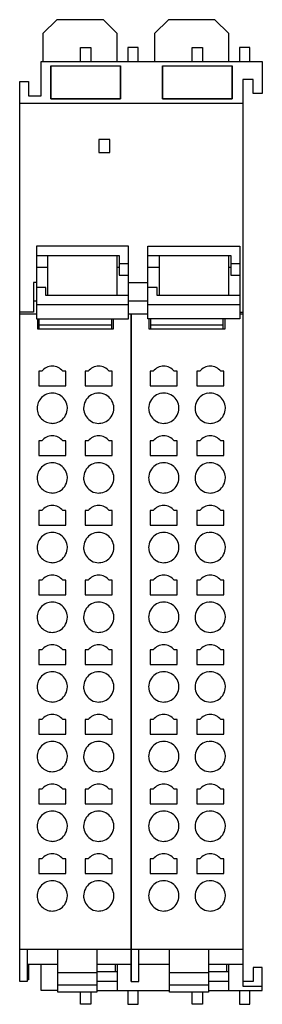
# Model space of a CAD drawing. Extents: x 0 to 26, y 0 to 106.
import ezdxf

# ---------------------------------------------------------------- set-up
doc = ezdxf.new("R2010")
doc.units = 0
doc.layers.add('DEFAULT_255_2_778', color=255, linetype='CONTINUOUS')

msp = doc.modelspace()

# ---------------------------------------------------------------- linework, layer by layer
at = {"layer": 'DEFAULT_255_2_778'}
for p, q in [((4.18, 105.82), (2.68, 104.32)), ((9.18, 105.82), (4.18, 105.82)), ((10.68, 104.32), (9.18, 105.82)), ((16.18, 105.82), (14.68, 104.32)), ((21.18, 105.82), (16.18, 105.82)), ((22.68, 104.32), (21.18, 105.82)), ((2.68, 104.32), (2.68, 101.32)), ((10.68, 101.32), (10.68, 104.32)), ((14.68, 104.32), (14.68, 101.32)), ((22.68, 101.32), (22.68, 104.32)), ((6.73, 101.32), (6.73, 102.82)), ((6.73, 102.82), (7.83, 102.82)), ((7.83, 102.82), (7.83, 101.32)), ((12.93, 102.82), (11.83, 102.82)), ((11.83, 102.82), (11.83, 101.32)), ((12.93, 101.32), (12.93, 102.82)), ((18.73, 101.32), (18.73, 102.82)), ((18.73, 102.82), (19.83, 102.82)), ((19.83, 102.82), (19.83, 101.32)), ((24.93, 102.82), (23.83, 102.82)), ((23.83, 102.82), (23.83, 101.32)), ((24.93, 101.32), (24.93, 102.82)), ((2.48, 97.62), (2.48, 101.32)), ((2.48, 101.32), (26.28, 101.32)), ((3.53, 100.84), (3.53, 97.3)), ((3.53, 97.3), (3.53, 100.84)), ((3.53, 100.84), (11.03, 100.84)), ((11.03, 97.3), (11.03, 100.84)), ((11.03, 100.84), (11.03, 97.3)), ((15.53, 100.84), (15.53, 97.3)), ((15.53, 97.3), (15.53, 100.84)), ((15.53, 100.84), (23.03, 100.84)), ((23.03, 97.3), (23.03, 100.84)), ((23.03, 100.84), (23.03, 97.3)), ((26.28, 101.32), (26.28, 97.87)), ((0.18, 2.28), (0.18, 99.17)), ((0.18, 99.17), (1.13, 99.17)), ((1.13, 99.17), (1.13, 97.62)), ((25.28, 99.37), (24.18, 99.37)), ((24.18, 99.37), (24.18, 1.77)), ((25.28, 97.87), (25.28, 99.37)), ((1.13, 97.62), (2.48, 97.62)), ((26.28, 97.87), (25.28, 97.87)), ((0.18, 96.82), (24.18, 96.82)), ((11.03, 97.3), (3.53, 97.3)), ((3.53, 97.3), (11.03, 97.3)), ((23.03, 97.3), (15.53, 97.3)), ((15.53, 97.3), (23.03, 97.3)), ((9.88, 92.92), (8.68, 92.92)), ((8.68, 92.92), (8.68, 91.52)), ((9.88, 91.52), (9.88, 92.92)), ((8.68, 91.52), (9.88, 91.52)), ((11.88, 81.43), (1.98, 81.43)), ((1.98, 81.43), (1.98, 73.63)), ((11.88, 73.63), (11.88, 81.43)), ((13.98, 81.43), (23.88, 81.43)), ((13.98, 73.63), (13.98, 81.43)), ((23.88, 81.43), (23.88, 73.63)), ((1.98, 80.44), (10.88, 80.44)), ((3.18, 80.44), (3.18, 76.11)), ((10.68, 76.11), (10.68, 80.44)), ((10.88, 80.44), (10.88, 78.33)), ((10.88, 79.58), (11.88, 79.58)), ((13.98, 80.44), (22.88, 80.44)), ((15.18, 80.44), (15.18, 76.11)), ((22.68, 76.11), (22.68, 80.44)), ((22.88, 80.44), (22.88, 78.33)), ((22.88, 79.58), (23.88, 79.58)), ((1.98, 79.19), (3.18, 79.19)), ((10.68, 79.19), (10.88, 79.19)), ((13.98, 79.19), (15.18, 79.19)), ((22.68, 79.19), (22.88, 79.19)), ((1.98, 77.52), (1.68, 77.52)), ((1.68, 77.52), (1.68, 74.32)), ((10.88, 78.33), (11.88, 78.33)), ((11.88, 77.52), (13.98, 77.52)), ((22.88, 78.33), (23.88, 78.33)), ((2.98, 76.98), (1.98, 76.98)), ((2.98, 76.11), (2.98, 76.98)), ((14.98, 76.98), (13.98, 76.98)), ((14.98, 76.11), (14.98, 76.98)), ((1.98, 75.52), (1.68, 75.52)), ((11.88, 76.11), (2.98, 76.11)), ((13.98, 75.52), (11.88, 75.52)), ((23.88, 76.11), (14.98, 76.11)), ((1.68, 74.32), (0.18, 74.32)), ((11.88, 75.13), (1.98, 75.13)), ((23.88, 75.13), (13.98, 75.13)), ((23.88, 74.32), (24.18, 74.32)), ((1.98, 74.13), (0.18, 74.13)), ((1.98, 73.63), (11.88, 73.63)), ((2.08, 73.63), (2.08, 72.53)), ((2.28, 72.53), (2.28, 73.63)), ((10.08, 72.53), (10.08, 73.63)), ((10.28, 72.53), (10.28, 73.63)), ((13.98, 74.13), (11.88, 74.13)), ((12.18, 2.28), (12.18, 74.13)), ((12.18, 74.13), (12.18, 2.28)), ((23.88, 73.63), (13.98, 73.63)), ((14.08, 73.63), (14.08, 72.53)), ((14.28, 72.53), (14.28, 73.63)), ((22.08, 72.53), (22.08, 73.63)), ((22.28, 72.53), (22.28, 73.63)), ((24.18, 74.13), (23.88, 74.13)), ((2.08, 72.53), (10.28, 72.53)), ((10.08, 72.95), (2.28, 72.95)), ((14.08, 72.53), (22.28, 72.53)), ((22.08, 72.95), (14.28, 72.95)), ((2.55, 67.97), (2.23, 67.97)), ((2.23, 67.97), (2.23, 66.39)), ((5.13, 67.97), (4.8, 67.97)), ((5.13, 66.39), (5.13, 67.97)), ((7.23, 67.97), (7.23, 66.39)), ((7.55, 67.97), (7.23, 67.97)), ((10.13, 67.97), (9.8, 67.97)), ((10.13, 66.39), (10.13, 67.97)), ((14.55, 67.97), (14.23, 67.97)), ((14.23, 67.97), (14.23, 66.39)), ((17.13, 67.97), (16.8, 67.97)), ((17.13, 66.39), (17.13, 67.97)), ((19.23, 67.97), (19.23, 66.39)), ((19.55, 67.97), (19.23, 67.97)), ((22.13, 67.97), (21.8, 67.97)), ((22.13, 66.39), (22.13, 67.97)), ((2.23, 66.39), (5.13, 66.39)), ((7.23, 66.39), (10.13, 66.39)), ((14.23, 66.39), (17.13, 66.39)), ((19.23, 66.39), (22.13, 66.39)), ((2.05, 63.99), (2.05, 63.99)), ((7.05, 63.99), (7.05, 63.99)), ((14.05, 63.99), (14.05, 63.99)), ((19.05, 63.99), (19.05, 63.99)), ((2.55, 60.47), (2.23, 60.47)), ((2.23, 60.47), (2.23, 58.89)), ((5.13, 60.47), (4.8, 60.47)), ((5.13, 58.89), (5.13, 60.47)), ((7.55, 60.47), (7.23, 60.47)), ((7.23, 60.47), (7.23, 58.89)), ((10.13, 60.47), (9.8, 60.47)), ((10.13, 58.89), (10.13, 60.47)), ((14.55, 60.47), (14.23, 60.47)), ((14.23, 60.47), (14.23, 58.89)), ((17.13, 60.47), (16.8, 60.47)), ((17.13, 58.89), (17.13, 60.47)), ((19.55, 60.47), (19.23, 60.47)), ((19.23, 60.47), (19.23, 58.89)), ((22.13, 60.47), (21.8, 60.47)), ((22.13, 58.89), (22.13, 60.47)), ((2.23, 58.89), (5.13, 58.89)), ((7.23, 58.89), (10.13, 58.89)), ((14.23, 58.89), (17.13, 58.89)), ((19.23, 58.89), (22.13, 58.89)), ((2.05, 56.49), (2.05, 56.49)), ((7.05, 56.49), (7.05, 56.49)), ((14.05, 56.49), (14.05, 56.49)), ((19.05, 56.49), (19.05, 56.49)), ((2.55, 52.97), (2.23, 52.97)), ((2.23, 52.97), (2.23, 51.39)), ((5.13, 52.97), (4.8, 52.97)), ((5.13, 51.39), (5.13, 52.97)), ((7.55, 52.97), (7.23, 52.97)), ((7.23, 52.97), (7.23, 51.39)), ((10.13, 52.97), (9.8, 52.97)), ((10.13, 51.39), (10.13, 52.97)), ((14.55, 52.97), (14.23, 52.97)), ((14.23, 52.97), (14.23, 51.39)), ((17.13, 52.97), (16.8, 52.97)), ((17.13, 51.39), (17.13, 52.97)), ((19.55, 52.97), (19.23, 52.97)), ((19.23, 52.97), (19.23, 51.39)), ((22.13, 52.97), (21.8, 52.97)), ((22.13, 51.39), (22.13, 52.97)), ((2.23, 51.39), (5.13, 51.39)), ((7.23, 51.39), (10.13, 51.39)), ((14.23, 51.39), (17.13, 51.39)), ((19.23, 51.39), (22.13, 51.39)), ((2.05, 48.99), (2.05, 48.99)), ((7.05, 48.99), (7.05, 48.99)), ((14.05, 48.99), (14.05, 48.99)), ((19.05, 48.99), (19.05, 48.99)), ((2.55, 45.47), (2.23, 45.47)), ((2.23, 45.47), (2.23, 43.89)), ((5.13, 45.47), (4.8, 45.47)), ((5.13, 43.89), (5.13, 45.47)), ((7.55, 45.47), (7.23, 45.47)), ((7.23, 45.47), (7.23, 43.89)), ((10.13, 45.47), (9.8, 45.47)), ((10.13, 43.89), (10.13, 45.47)), ((14.55, 45.47), (14.23, 45.47)), ((14.23, 45.47), (14.23, 43.89)), ((17.13, 45.47), (16.8, 45.47)), ((17.13, 43.89), (17.13, 45.47)), ((19.55, 45.47), (19.23, 45.47)), ((19.23, 45.47), (19.23, 43.89)), ((22.13, 45.47), (21.8, 45.47)), ((22.13, 43.89), (22.13, 45.47)), ((2.23, 43.89), (5.13, 43.89)), ((7.23, 43.89), (10.13, 43.89)), ((14.23, 43.89), (17.13, 43.89)), ((19.23, 43.89), (22.13, 43.89)), ((2.05, 41.49), (2.05, 41.49)), ((7.05, 41.49), (7.05, 41.49)), ((14.05, 41.49), (14.05, 41.49)), ((19.05, 41.49), (19.05, 41.49)), ((2.55, 37.97), (2.23, 37.97)), ((2.23, 37.97), (2.23, 36.39)), ((5.13, 37.97), (4.8, 37.97)), ((5.13, 36.39), (5.13, 37.97)), ((7.55, 37.97), (7.23, 37.97)), ((7.23, 37.97), (7.23, 36.39)), ((10.13, 37.97), (9.8, 37.97)), ((10.13, 36.39), (10.13, 37.97)), ((14.55, 37.97), (14.23, 37.97)), ((14.23, 37.97), (14.23, 36.39)), ((17.13, 37.97), (16.8, 37.97)), ((17.13, 36.39), (17.13, 37.97)), ((19.55, 37.97), (19.23, 37.97)), ((19.23, 37.97), (19.23, 36.39)), ((22.13, 37.97), (21.8, 37.97)), ((22.13, 36.39), (22.13, 37.97)), ((2.23, 36.39), (5.13, 36.39)), ((7.23, 36.39), (10.13, 36.39)), ((14.23, 36.39), (17.13, 36.39)), ((19.23, 36.39), (22.13, 36.39)), ((2.05, 33.99), (2.05, 33.99)), ((7.05, 33.99), (7.05, 33.99)), ((14.05, 33.99), (14.05, 33.99)), ((19.05, 33.99), (19.05, 33.99)), ((2.55, 30.47), (2.23, 30.47)), ((2.23, 30.47), (2.23, 28.89)), ((5.13, 30.47), (4.8, 30.47)), ((5.13, 28.89), (5.13, 30.47)), ((7.55, 30.47), (7.23, 30.47)), ((7.23, 30.47), (7.23, 28.89)), ((10.13, 30.47), (9.8, 30.47)), ((10.13, 28.89), (10.13, 30.47)), ((14.55, 30.47), (14.23, 30.47)), ((14.23, 30.47), (14.23, 28.89)), ((17.13, 30.47), (16.8, 30.47)), ((17.13, 28.89), (17.13, 30.47)), ((19.55, 30.47), (19.23, 30.47)), ((19.23, 30.47), (19.23, 28.89)), ((22.13, 30.47), (21.8, 30.47)), ((22.13, 28.89), (22.13, 30.47)), ((2.23, 28.89), (5.13, 28.89)), ((7.23, 28.89), (10.13, 28.89)), ((14.23, 28.89), (17.13, 28.89)), ((19.23, 28.89), (22.13, 28.89)), ((2.05, 26.49), (2.05, 26.49)), ((7.05, 26.49), (7.05, 26.49)), ((14.05, 26.49), (14.05, 26.49)), ((19.05, 26.49), (19.05, 26.49)), ((2.55, 22.97), (2.23, 22.97)), ((2.23, 22.97), (2.23, 21.39)), ((5.13, 22.97), (4.8, 22.97)), ((5.13, 21.39), (5.13, 22.97)), ((7.55, 22.97), (7.23, 22.97)), ((7.23, 22.97), (7.23, 21.39)), ((10.13, 22.97), (9.8, 22.97)), ((10.13, 21.39), (10.13, 22.97)), ((14.55, 22.97), (14.23, 22.97)), ((14.23, 22.97), (14.23, 21.39)), ((17.13, 22.97), (16.8, 22.97)), ((17.13, 21.39), (17.13, 22.97)), ((19.55, 22.97), (19.23, 22.97)), ((19.23, 22.97), (19.23, 21.39)), ((22.13, 22.97), (21.8, 22.97)), ((22.13, 21.39), (22.13, 22.97)), ((2.23, 21.39), (5.13, 21.39)), ((7.23, 21.39), (10.13, 21.39)), ((14.23, 21.39), (17.13, 21.39)), ((19.23, 21.39), (22.13, 21.39)), ((2.05, 18.99), (2.05, 18.99)), ((7.05, 18.99), (7.05, 18.99)), ((14.05, 18.99), (14.05, 18.99)), ((19.05, 18.99), (19.05, 18.99)), ((2.55, 15.47), (2.23, 15.47)), ((2.23, 15.47), (2.23, 13.89)), ((5.13, 15.47), (4.8, 15.47)), ((5.13, 13.89), (5.13, 15.47)), ((7.55, 15.47), (7.23, 15.47)), ((7.23, 15.47), (7.23, 13.89)), ((10.13, 15.47), (9.8, 15.47)), ((10.13, 13.89), (10.13, 15.47)), ((14.55, 15.47), (14.23, 15.47)), ((14.23, 15.47), (14.23, 13.89)), ((17.13, 15.47), (16.8, 15.47)), ((17.13, 13.89), (17.13, 15.47)), ((19.55, 15.47), (19.23, 15.47)), ((19.23, 15.47), (19.23, 13.89)), ((22.13, 15.47), (21.8, 15.47)), ((22.13, 13.89), (22.13, 15.47)), ((2.23, 13.89), (5.13, 13.89)), ((7.23, 13.89), (10.13, 13.89)), ((14.23, 13.89), (17.13, 13.89)), ((19.23, 13.89), (22.13, 13.89)), ((2.05, 11.49), (2.05, 11.49)), ((7.05, 11.49), (7.05, 11.49)), ((14.05, 11.49), (14.05, 11.49)), ((19.05, 11.49), (19.05, 11.49)), ((0.18, 5.75), (24.18, 5.75)), ((0.98, 5.75), (0.98, 2.28)), ((4.28, 1.14), (4.28, 5.75)), ((8.48, 5.75), (8.48, 1.14)), ((12.98, 2.28), (12.98, 5.75)), ((16.28, 1.14), (16.28, 5.75)), ((20.48, 5.75), (20.48, 1.14)), ((0.98, 4.15), (4.28, 4.15)), ((1.13, 4.15), (1.13, 2.47)), ((2.48, 1.32), (2.48, 4.15)), ((4.28, 3.23), (8.48, 3.23)), ((8.48, 4.15), (12.18, 4.15)), ((10.68, 3.32), (8.48, 3.32)), ((10.48, 3.32), (10.48, 4.15)), ((10.68, 4.15), (10.68, 1.32)), ((12.98, 4.15), (16.28, 4.15)), ((16.28, 3.23), (20.48, 3.23)), ((20.48, 4.15), (24.18, 4.15)), ((22.68, 3.32), (20.48, 3.32)), ((22.48, 3.32), (22.48, 4.15)), ((22.68, 1.32), (22.68, 4.15)), ((26.28, 3.77), (25.28, 3.77)), ((25.28, 3.77), (25.28, 2.27)), ((26.28, 1.32), (26.28, 3.77)), ((0.98, 2.28), (0.18, 2.28)), ((1.13, 2.47), (0.98, 2.47)), ((8.48, 2.32), (10.68, 2.32)), ((12.18, 2.28), (12.98, 2.28)), ((20.48, 2.32), (22.68, 2.32)), ((25.28, 2.27), (24.18, 2.27)), ((4.28, 1.32), (2.48, 1.32)), ((4.28, 1.9), (8.48, 1.9)), ((8.48, 1.14), (4.28, 1.14)), ((6.73, -0.18), (6.73, 1.14)), ((7.83, 1.14), (7.83, -0.18)), ((8.48, 1.32), (16.28, 1.32)), ((11.83, 1.32), (11.83, -0.18)), ((12.93, -0.18), (12.93, 1.32)), ((16.28, 1.9), (20.48, 1.9)), ((20.48, 1.14), (16.28, 1.14)), ((18.73, -0.18), (18.73, 1.14)), ((19.83, 1.14), (19.83, -0.18)), ((20.48, 1.32), (26.28, 1.32)), ((23.83, 1.32), (23.83, -0.18)), ((24.18, 1.77), (26.28, 1.77)), ((24.93, -0.18), (24.93, 1.32)), ((7.83, -0.18), (6.73, -0.18)), ((11.83, -0.18), (12.93, -0.18)), ((19.83, -0.18), (18.73, -0.18)), ((23.83, -0.18), (24.93, -0.18))]:
    msp.add_line(p, q, dxfattribs=at)
for centre, radius, start, end in [((3.68, 67.12), 1.41, 89.9965, 142.9216), ((3.68, 67.12), 1.41, 37.0755, 90.0065), ((8.68, 67.12), 1.41, 89.9965, 142.9216), ((8.68, 67.12), 1.41, 37.0813, 90.0007), ((15.68, 67.12), 1.41, 89.9965, 142.9216), ((15.68, 67.12), 1.41, 37.0813, 90.0007), ((20.68, 67.12), 1.41, 89.9965, 142.9216), ((20.68, 67.12), 1.41, 37.0813, 90.0007), ((3.68, 63.99), 1.62, 135.0035, 180.0045), ((3.68, 63.99), 1.62, 89.9967, 135.0003), ((3.68, 63.99), 1.62, 89.8974, 90.0038), ((3.68, 64), 1.62, 61.8422, 90.0873), ((3.68, 63.99), 1.63, 8.5996, 61.8601), ((8.67, 63.99), 1.62, 151.8422, 180.0873), ((8.68, 63.99), 1.63, 98.5996, 151.8601), ((8.68, 63.97), 1.64, 89.9817, 98.4956), ((8.68, 63.99), 1.62, 62.1931, 90.0871), ((8.68, 63.99), 1.63, 8.6486, 62.2072), ((15.67, 63.99), 1.62, 151.8422, 180.0873), ((15.68, 63.99), 1.63, 98.5996, 151.8601), ((15.68, 63.97), 1.64, 89.9817, 98.4956), ((15.68, 63.99), 1.62, 62.1931, 90.0871), ((15.68, 63.99), 1.63, 8.6486, 62.2072), ((20.67, 63.99), 1.62, 151.8422, 180.0873), ((20.68, 63.99), 1.63, 98.5996, 151.8601), ((20.68, 63.97), 1.64, 89.9817, 98.4956), ((20.68, 63.99), 1.62, 62.1931, 90.0871), ((20.68, 63.99), 1.63, 8.6486, 62.2072), ((3.68, 63.99), 1.62, 179.9962, 180.1026), ((3.68, 63.98), 1.62, 179.9955, 224.9965), ((3.68, 63.99), 1.62, 179.8974, 180.0038), ((3.69, 63.99), 1.62, 332.1931, 0.0871), ((3.67, 63.99), 1.64, 359.9817, 8.4956), ((8.69, 63.99), 1.64, 179.9817, 188.4947), ((8.68, 63.99), 1.63, 188.5976, 241.8588), ((8.69, 63.99), 1.62, 332.1926, 0.0872), ((8.67, 63.99), 1.64, 359.9817, 8.5433), ((15.69, 63.99), 1.64, 179.9817, 188.4947), ((15.68, 63.99), 1.63, 188.5976, 241.8588), ((15.69, 63.99), 1.62, 332.1926, 0.0872), ((15.67, 63.99), 1.64, 359.9817, 8.5433), ((20.69, 63.99), 1.64, 179.9817, 188.4947), ((20.68, 63.99), 1.63, 188.5976, 241.8588), ((20.69, 63.99), 1.62, 332.1926, 0.0872), ((20.67, 63.99), 1.64, 359.9817, 8.5433), ((3.68, 63.99), 1.62, 224.9997, 270.0033), ((3.68, 63.99), 1.63, 278.6486, 332.2072), ((8.68, 63.98), 1.62, 241.8417, 270.0874), ((8.68, 63.99), 1.63, 278.6466, 332.2059), ((15.68, 63.98), 1.62, 241.8417, 270.0874), ((15.68, 63.99), 1.63, 278.6466, 332.2059), ((20.68, 63.98), 1.62, 241.8417, 270.0874), ((20.68, 63.99), 1.63, 278.6466, 332.2059), ((3.68, 64), 1.64, 269.9817, 278.5433), ((3.68, 63.99), 1.62, 269.9962, 270.1026), ((8.68, 64), 1.64, 269.9816, 278.5425), ((15.68, 64), 1.64, 269.9816, 278.5425), ((20.68, 64), 1.64, 269.9816, 278.5425), ((3.68, 59.62), 1.41, 89.9965, 142.9216), ((3.68, 59.62), 1.41, 37.0755, 90.0065), ((8.68, 59.62), 1.41, 89.9965, 142.9216), ((8.68, 59.62), 1.41, 37.0813, 90.0007), ((15.68, 59.62), 1.41, 89.9965, 142.9216), ((15.68, 59.62), 1.41, 37.0813, 90.0007), ((20.68, 59.62), 1.41, 89.9965, 142.9216), ((20.68, 59.62), 1.41, 37.0813, 90.0007), ((3.68, 56.49), 1.62, 135.0035, 180.0045), ((3.68, 56.49), 1.62, 89.9967, 135.0003), ((3.68, 56.49), 1.62, 89.8974, 90.0038), ((3.68, 56.5), 1.62, 61.8422, 90.0873), ((3.68, 56.49), 1.63, 8.5996, 61.8601), ((8.67, 56.49), 1.62, 151.8422, 180.0873), ((8.68, 56.49), 1.63, 98.5996, 151.8601), ((8.68, 56.47), 1.64, 89.9817, 98.4956), ((8.68, 56.49), 1.62, 62.1931, 90.0871), ((8.68, 56.49), 1.63, 8.6486, 62.2072), ((15.67, 56.49), 1.62, 151.8422, 180.0873), ((15.68, 56.49), 1.63, 98.5996, 151.8601), ((15.68, 56.47), 1.64, 89.9817, 98.4956), ((15.68, 56.49), 1.62, 62.1931, 90.0871), ((15.68, 56.49), 1.63, 8.6486, 62.2072), ((20.67, 56.49), 1.62, 151.8422, 180.0873), ((20.68, 56.49), 1.63, 98.5996, 151.8601), ((20.68, 56.47), 1.64, 89.9817, 98.4956), ((20.68, 56.49), 1.62, 62.1931, 90.0871), ((20.68, 56.49), 1.63, 8.6486, 62.2072), ((3.68, 56.49), 1.62, 179.9962, 180.1026), ((3.68, 56.48), 1.62, 179.9955, 224.9965), ((3.68, 56.49), 1.62, 179.8974, 180.0038), ((3.69, 56.49), 1.62, 332.1931, 0.0871), ((3.67, 56.49), 1.64, 359.9817, 8.4956), ((8.69, 56.49), 1.64, 179.9817, 188.4947), ((8.68, 56.49), 1.63, 188.5976, 241.8588), ((8.69, 56.49), 1.62, 332.1926, 0.0872), ((8.67, 56.49), 1.64, 359.9817, 8.5433), ((15.69, 56.49), 1.64, 179.9817, 188.4947), ((15.68, 56.49), 1.63, 188.5976, 241.8588), ((15.69, 56.49), 1.62, 332.1926, 0.0872), ((15.67, 56.49), 1.64, 359.9817, 8.5433), ((20.69, 56.49), 1.64, 179.9817, 188.4947), ((20.68, 56.49), 1.63, 188.5976, 241.8588), ((20.69, 56.49), 1.62, 332.1926, 0.0872), ((20.67, 56.49), 1.64, 359.9817, 8.5433), ((3.68, 56.49), 1.62, 224.9997, 270.0033), ((3.68, 56.49), 1.63, 278.6486, 332.2072), ((8.68, 56.49), 1.63, 278.6466, 332.2059), ((15.68, 56.49), 1.63, 278.6466, 332.2059), ((20.68, 56.49), 1.63, 278.6466, 332.2059), ((3.68, 56.5), 1.64, 269.9817, 278.5433), ((3.68, 56.49), 1.62, 269.9962, 270.1026), ((8.68, 56.48), 1.62, 241.8417, 270.0874), ((8.68, 56.5), 1.64, 269.9816, 278.5425), ((15.68, 56.48), 1.62, 241.8417, 270.0874), ((15.68, 56.5), 1.64, 269.9816, 278.5425), ((20.68, 56.48), 1.62, 241.8417, 270.0874), ((20.68, 56.5), 1.64, 269.9816, 278.5425), ((3.68, 52.12), 1.41, 89.9965, 142.9216), ((3.68, 52.12), 1.41, 37.0755, 90.0065), ((8.68, 52.12), 1.41, 89.9965, 142.9216), ((8.68, 52.12), 1.41, 37.0813, 90.0007), ((15.68, 52.12), 1.41, 89.9965, 142.9216), ((15.68, 52.12), 1.41, 37.0813, 90.0007), ((20.68, 52.12), 1.41, 89.9965, 142.9216), ((20.68, 52.12), 1.41, 37.0813, 90.0007), ((3.68, 48.99), 1.62, 135.0094, 180.0021), ((3.68, 48.99), 1.62, 89.9979, 134.9906), ((3.68, 48.99), 1.62, 89.8974, 90.0038), ((3.68, 49), 1.62, 61.8422, 90.0873), ((3.68, 48.99), 1.63, 8.5996, 61.8601), ((8.68, 48.99), 1.63, 98.5996, 151.8601), ((8.68, 48.97), 1.64, 89.9817, 98.4956), ((8.68, 48.99), 1.62, 62.1931, 90.0871), ((8.68, 48.99), 1.63, 8.6486, 62.2072), ((15.68, 48.99), 1.63, 98.5996, 151.8601), ((15.68, 48.97), 1.64, 89.9817, 98.4956), ((15.68, 48.99), 1.62, 62.1931, 90.0871), ((15.68, 48.99), 1.63, 8.6486, 62.2072), ((20.68, 48.99), 1.63, 98.5996, 151.8601), ((20.68, 48.97), 1.64, 89.9817, 98.4956), ((20.68, 48.99), 1.62, 62.1931, 90.0871), ((20.68, 48.99), 1.63, 8.6486, 62.2072), ((3.68, 48.99), 1.62, 179.9962, 180.1026), ((3.68, 48.98), 1.62, 179.9955, 224.9965), ((3.68, 48.99), 1.62, 179.8974, 180.0038), ((3.69, 48.99), 1.62, 332.1931, 0.0871), ((3.67, 48.99), 1.64, 359.9817, 8.4956), ((8.67, 48.99), 1.62, 151.8422, 180.0873), ((8.69, 48.99), 1.64, 179.9817, 188.4947), ((8.69, 48.99), 1.62, 332.1926, 0.0872), ((8.67, 48.99), 1.64, 359.9817, 8.5433), ((15.67, 48.99), 1.62, 151.8422, 180.0873), ((15.69, 48.99), 1.64, 179.9817, 188.4947), ((15.69, 48.99), 1.62, 332.1926, 0.0872), ((15.67, 48.99), 1.64, 359.9817, 8.5433), ((20.67, 48.99), 1.62, 151.8422, 180.0873), ((20.69, 48.99), 1.64, 179.9817, 188.4947), ((20.69, 48.99), 1.62, 332.1926, 0.0872), ((20.67, 48.99), 1.64, 359.9817, 8.5433), ((3.68, 48.99), 1.62, 224.9997, 270.0033), ((3.68, 48.99), 1.63, 278.6486, 332.2072), ((8.68, 48.99), 1.63, 188.5976, 241.8588), ((8.68, 48.99), 1.63, 278.6466, 332.2059), ((15.68, 48.99), 1.63, 188.5976, 241.8588), ((15.68, 48.99), 1.63, 278.6466, 332.2059), ((20.68, 48.99), 1.63, 188.5976, 241.8588), ((20.68, 48.99), 1.63, 278.6466, 332.2059), ((3.68, 49), 1.64, 269.9817, 278.5433), ((3.68, 48.99), 1.62, 269.9962, 270.1026), ((8.68, 48.98), 1.62, 241.8417, 270.0874), ((8.68, 49), 1.64, 269.9816, 278.5425), ((15.68, 48.98), 1.62, 241.8417, 270.0874), ((15.68, 49), 1.64, 269.9816, 278.5425), ((20.68, 48.98), 1.62, 241.8417, 270.0874), ((20.68, 49), 1.64, 269.9816, 278.5425), ((3.68, 44.62), 1.41, 89.9965, 142.9216), ((3.68, 44.62), 1.41, 37.0755, 90.0065), ((8.68, 44.62), 1.41, 89.9965, 142.9216), ((8.68, 44.62), 1.41, 37.0813, 90.0007), ((15.68, 44.62), 1.41, 89.9965, 142.9216), ((15.68, 44.62), 1.41, 37.0784, 90.0036), ((20.68, 44.62), 1.41, 89.9965, 142.9216), ((20.68, 44.62), 1.41, 37.0813, 90.0007), ((3.68, 41.49), 1.62, 135.0035, 180.0045), ((3.68, 41.49), 1.62, 89.9967, 135.0003), ((3.68, 41.49), 1.62, 89.8974, 90.0038), ((3.68, 41.5), 1.62, 61.8422, 90.0873), ((3.68, 41.49), 1.63, 8.5996, 61.8601), ((8.68, 41.49), 1.63, 98.5996, 151.8601), ((8.68, 41.47), 1.64, 89.9817, 98.4956), ((8.68, 41.49), 1.62, 62.1931, 90.0871), ((8.68, 41.49), 1.63, 8.6486, 62.2072), ((15.68, 41.49), 1.63, 98.5996, 151.8601), ((15.68, 41.47), 1.64, 89.9817, 98.4956), ((15.68, 41.49), 1.62, 62.1931, 90.0871), ((15.68, 41.49), 1.63, 8.6486, 62.2072), ((20.68, 41.49), 1.63, 98.5996, 151.8601), ((20.68, 41.47), 1.64, 89.9817, 98.4956), ((20.68, 41.49), 1.62, 62.1931, 90.0871), ((20.68, 41.49), 1.63, 8.6486, 62.2072), ((3.68, 41.49), 1.62, 179.9962, 180.1026), ((3.68, 41.49), 1.62, 179.8974, 180.0038), ((3.68, 41.48), 1.62, 179.9955, 224.9965), ((3.69, 41.49), 1.62, 332.1931, 0.0871), ((3.67, 41.49), 1.64, 359.9817, 8.4956), ((8.67, 41.49), 1.62, 151.8422, 180.0873), ((8.69, 41.49), 1.64, 179.9817, 188.4947), ((8.69, 41.49), 1.62, 332.1926, 0.0872), ((8.67, 41.49), 1.64, 359.9817, 8.5433), ((15.67, 41.49), 1.62, 151.8422, 180.0873), ((15.69, 41.49), 1.64, 179.9817, 188.4947), ((15.69, 41.49), 1.62, 332.1926, 0.0872), ((15.67, 41.49), 1.64, 359.9817, 8.5433), ((20.67, 41.49), 1.62, 151.8422, 180.0873), ((20.69, 41.49), 1.64, 179.9817, 188.4947), ((20.69, 41.49), 1.62, 332.1926, 0.0872), ((20.67, 41.49), 1.64, 359.9817, 8.5433), ((3.68, 41.48), 1.62, 224.9997, 270.0033), ((3.68, 41.49), 1.63, 278.6486, 332.2072), ((8.68, 41.49), 1.63, 188.5976, 241.8588), ((8.68, 41.49), 1.63, 278.6466, 332.2059), ((15.68, 41.49), 1.63, 188.5976, 241.8588), ((15.68, 41.49), 1.63, 278.6466, 332.2059), ((20.68, 41.49), 1.63, 188.5976, 241.8588), ((20.68, 41.49), 1.63, 278.6466, 332.2059), ((3.68, 41.5), 1.64, 269.9817, 278.5433), ((3.68, 41.49), 1.62, 269.9962, 270.1026), ((8.68, 41.48), 1.62, 241.8417, 270.0874), ((8.68, 41.5), 1.64, 269.9816, 278.5425), ((15.68, 41.48), 1.62, 241.8417, 270.0874), ((15.68, 41.5), 1.64, 269.9816, 278.5425), ((20.68, 41.48), 1.62, 241.8417, 270.0874), ((20.68, 41.5), 1.64, 269.9816, 278.5425), ((3.68, 37.12), 1.41, 89.9965, 142.9216), ((3.68, 37.12), 1.41, 37.0755, 90.0065), ((8.68, 37.12), 1.41, 89.9965, 142.9216), ((8.68, 37.12), 1.41, 37.0813, 90.0007), ((15.68, 37.12), 1.41, 89.9965, 142.9216), ((15.68, 37.12), 1.41, 37.0813, 90.0007), ((20.68, 37.12), 1.41, 89.9965, 142.9216), ((20.68, 37.12), 1.41, 37.0813, 90.0007), ((3.68, 33.99), 1.62, 135.0035, 180.0045), ((3.68, 33.99), 1.62, 89.9967, 135.0003), ((3.68, 33.99), 1.62, 89.8974, 90.0038), ((3.68, 34), 1.62, 61.8422, 90.0873), ((3.68, 33.99), 1.63, 8.5996, 61.8601), ((8.68, 33.99), 1.63, 98.5996, 151.8601), ((8.68, 33.97), 1.64, 89.9817, 98.4956), ((8.68, 33.99), 1.62, 62.1931, 90.0871), ((8.68, 33.99), 1.63, 8.6486, 62.2072), ((15.68, 33.99), 1.63, 98.5996, 151.8601), ((15.68, 33.97), 1.64, 89.9817, 98.4956), ((15.68, 33.99), 1.62, 62.1931, 90.0871), ((15.68, 33.99), 1.63, 8.6486, 62.2072), ((20.68, 33.99), 1.63, 98.5996, 151.8601), ((20.68, 33.97), 1.64, 89.9817, 98.4956), ((20.68, 33.99), 1.62, 62.1931, 90.0871), ((20.68, 33.99), 1.63, 8.6486, 62.2072), ((3.68, 33.99), 1.62, 179.9962, 180.1026), ((3.68, 33.98), 1.62, 179.9955, 224.9965), ((3.68, 33.99), 1.62, 179.8974, 180.0038), ((3.69, 33.99), 1.62, 332.1931, 0.0871), ((3.67, 33.99), 1.64, 359.9817, 8.4956), ((8.67, 33.99), 1.62, 151.8422, 180.0873), ((8.69, 33.99), 1.64, 179.9817, 188.4947), ((8.69, 33.99), 1.62, 332.1926, 0.0872), ((8.67, 33.99), 1.64, 359.9817, 8.5433), ((15.67, 33.99), 1.62, 151.8422, 180.0873), ((15.69, 33.99), 1.64, 179.9817, 188.4947), ((15.69, 33.99), 1.62, 332.1926, 0.0872), ((15.67, 33.99), 1.64, 359.9817, 8.5433), ((20.67, 33.99), 1.62, 151.8422, 180.0873), ((20.69, 33.99), 1.64, 179.9817, 188.4947), ((20.69, 33.99), 1.62, 332.1926, 0.0872), ((20.67, 33.99), 1.64, 359.9817, 8.5433), ((3.68, 33.99), 1.63, 278.6486, 332.2072), ((8.68, 33.99), 1.63, 188.5976, 241.8588), ((8.68, 33.99), 1.63, 278.6466, 332.2059), ((15.68, 33.99), 1.63, 188.5976, 241.8588), ((15.68, 33.99), 1.63, 278.6466, 332.2059), ((20.68, 33.99), 1.63, 188.5976, 241.8588), ((20.68, 33.99), 1.63, 278.6466, 332.2059), ((3.68, 33.99), 1.62, 224.9997, 270.0033), ((3.68, 34), 1.64, 269.9817, 278.5433), ((3.68, 33.99), 1.62, 269.9962, 270.1026), ((8.68, 33.98), 1.62, 241.8417, 270.0874), ((8.68, 34), 1.64, 269.9816, 278.5425), ((15.68, 33.98), 1.62, 241.8417, 270.0874), ((15.68, 34), 1.64, 269.9816, 278.5425), ((20.68, 33.98), 1.62, 241.8417, 270.0874), ((20.68, 34), 1.64, 269.9816, 278.5425), ((3.68, 29.62), 1.41, 89.9965, 142.9216), ((3.68, 29.62), 1.41, 37.0755, 90.0065), ((8.68, 29.62), 1.41, 89.9965, 142.9216), ((8.68, 29.62), 1.41, 37.0784, 90.0036), ((15.68, 29.62), 1.41, 89.9965, 142.9216), ((15.68, 29.62), 1.41, 37.0813, 90.0007), ((20.68, 29.62), 1.41, 89.9965, 142.9216), ((20.68, 29.62), 1.41, 37.0813, 90.0007), ((3.68, 26.49), 1.62, 135.0094, 180.0021), ((3.68, 26.49), 1.62, 89.9979, 134.9906), ((3.68, 26.49), 1.62, 89.8974, 90.0038), ((3.68, 26.5), 1.62, 61.8422, 90.0873), ((3.68, 26.49), 1.63, 8.5996, 61.8601), ((8.68, 26.49), 1.63, 98.5996, 151.8601), ((8.68, 26.47), 1.64, 89.9817, 98.4956), ((8.68, 26.49), 1.62, 62.1931, 90.0871), ((8.68, 26.49), 1.63, 8.6486, 62.2072), ((15.68, 26.49), 1.63, 98.5996, 151.8601), ((15.68, 26.47), 1.64, 89.9817, 98.4956), ((15.68, 26.49), 1.62, 62.1931, 90.0871), ((15.68, 26.49), 1.63, 8.6486, 62.2072), ((20.68, 26.49), 1.63, 98.5996, 151.8601), ((20.68, 26.47), 1.64, 89.9817, 98.4956), ((20.68, 26.49), 1.62, 62.1931, 90.0871), ((20.68, 26.49), 1.63, 8.6486, 62.2072), ((3.67, 26.49), 1.64, 359.9817, 8.4956), ((8.67, 26.49), 1.62, 151.8422, 180.0873), ((8.67, 26.49), 1.64, 359.9817, 8.5433), ((15.67, 26.49), 1.62, 151.8422, 180.0873), ((15.67, 26.49), 1.64, 359.9817, 8.5433), ((20.67, 26.49), 1.62, 151.8422, 180.0873), ((20.67, 26.49), 1.64, 359.9817, 8.5433), ((3.68, 26.49), 1.62, 179.9962, 180.1026), ((3.68, 26.49), 1.62, 179.8974, 180.0038), ((3.68, 26.48), 1.62, 179.9955, 224.9965), ((3.68, 26.49), 1.63, 278.6486, 332.2072), ((3.69, 26.49), 1.62, 332.1931, 0.0871), ((8.69, 26.49), 1.64, 179.9817, 188.4947), ((8.68, 26.49), 1.63, 188.5976, 241.8588), ((8.68, 26.49), 1.63, 278.6466, 332.2059), ((8.69, 26.49), 1.62, 332.1926, 0.0872), ((15.69, 26.49), 1.64, 179.9817, 188.4947), ((15.68, 26.49), 1.63, 188.5976, 241.8588), ((15.68, 26.49), 1.63, 278.6466, 332.2059), ((15.69, 26.49), 1.62, 332.1926, 0.0872), ((20.69, 26.49), 1.64, 179.9817, 188.4947), ((20.68, 26.49), 1.63, 188.5976, 241.8588), ((20.68, 26.49), 1.63, 278.6466, 332.2059), ((20.69, 26.49), 1.62, 332.1926, 0.0872), ((3.68, 26.48), 1.62, 224.9997, 270.0033), ((3.68, 26.5), 1.64, 269.9817, 278.5433), ((3.68, 26.49), 1.62, 269.9962, 270.1026), ((8.68, 26.48), 1.62, 241.8417, 270.0874), ((8.68, 26.5), 1.64, 269.9816, 278.5425), ((15.68, 26.48), 1.62, 241.8417, 270.0874), ((15.68, 26.5), 1.64, 269.9816, 278.5425), ((20.68, 26.48), 1.62, 241.8417, 270.0874), ((20.68, 26.5), 1.64, 269.9816, 278.5425), ((3.68, 22.12), 1.41, 89.9965, 142.9216), ((3.68, 22.12), 1.41, 37.0755, 90.0065), ((8.68, 22.12), 1.41, 89.9965, 142.9216), ((8.68, 22.12), 1.41, 37.0813, 90.0007), ((15.68, 22.12), 1.41, 89.9965, 142.9216), ((15.68, 22.12), 1.41, 37.0813, 90.0007), ((20.68, 22.12), 1.41, 89.9965, 142.9216), ((20.68, 22.12), 1.41, 37.0813, 90.0007), ((3.68, 18.99), 1.62, 89.9967, 135.0003), ((3.68, 18.99), 1.62, 89.8974, 90.0038), ((3.68, 19), 1.62, 61.8422, 90.0873), ((3.68, 18.99), 1.63, 8.5996, 61.8601), ((8.68, 18.99), 1.63, 98.5996, 151.8601), ((8.68, 18.97), 1.64, 89.9817, 98.4956), ((8.68, 18.99), 1.62, 62.1931, 90.0871), ((8.68, 18.99), 1.63, 8.6486, 62.2072), ((15.68, 18.99), 1.63, 98.5996, 151.8601), ((15.68, 18.97), 1.64, 89.9817, 98.4956), ((15.68, 18.99), 1.62, 62.1931, 90.0871), ((15.68, 18.99), 1.63, 8.6486, 62.2072), ((20.68, 18.99), 1.63, 98.5996, 151.8601), ((20.68, 18.97), 1.64, 89.9817, 98.4956), ((20.68, 18.99), 1.62, 62.1931, 90.0871), ((20.68, 18.99), 1.63, 8.6486, 62.2072), ((3.68, 18.99), 1.62, 135.0035, 180.0045), ((3.67, 18.99), 1.64, 359.9817, 8.4956), ((8.67, 18.99), 1.62, 151.8422, 180.0873), ((8.67, 18.99), 1.64, 359.9817, 8.5433), ((15.67, 18.99), 1.62, 151.8422, 180.0873), ((15.67, 18.99), 1.64, 359.9817, 8.5433), ((20.67, 18.99), 1.62, 151.8422, 180.0873), ((20.67, 18.99), 1.64, 359.9817, 8.5433), ((3.68, 18.99), 1.62, 179.9962, 180.1026), ((3.68, 18.98), 1.62, 179.9955, 224.9965), ((3.68, 18.99), 1.62, 179.8974, 180.0038), ((3.68, 18.99), 1.63, 278.6486, 332.2072), ((3.69, 18.99), 1.62, 332.1931, 0.0871), ((8.69, 18.99), 1.64, 179.9817, 188.4947), ((8.68, 18.99), 1.63, 188.5976, 241.8588), ((8.68, 18.99), 1.63, 278.6466, 332.2059), ((8.69, 18.99), 1.62, 332.1926, 0.0872), ((15.69, 18.99), 1.64, 179.9817, 188.4947), ((15.68, 18.99), 1.63, 188.5976, 241.8588), ((15.68, 18.99), 1.63, 278.6466, 332.2059), ((15.69, 18.99), 1.62, 332.1926, 0.0872), ((20.69, 18.99), 1.64, 179.9817, 188.4947), ((20.68, 18.99), 1.63, 188.5976, 241.8588), ((20.68, 18.99), 1.63, 278.6466, 332.2059), ((20.69, 18.99), 1.62, 332.1926, 0.0872), ((3.68, 18.99), 1.62, 224.9997, 270.0033), ((3.68, 19), 1.64, 269.9817, 278.5433), ((3.68, 18.99), 1.62, 269.9962, 270.1026), ((8.68, 18.98), 1.62, 241.8417, 270.0874), ((8.68, 19), 1.64, 269.9816, 278.5425), ((15.68, 18.98), 1.62, 241.8417, 270.0874), ((15.68, 19), 1.64, 269.9816, 278.5425), ((20.68, 18.98), 1.62, 241.8417, 270.0874), ((20.68, 19), 1.64, 269.9816, 278.5425), ((3.68, 14.62), 1.41, 89.9965, 142.9216), ((3.68, 14.62), 1.41, 37.0755, 90.0065), ((8.68, 14.62), 1.41, 89.9965, 142.9216), ((8.68, 14.62), 1.41, 37.0813, 90.0007), ((15.68, 14.62), 1.41, 89.9965, 142.9216), ((15.68, 14.62), 1.41, 37.0813, 90.0007), ((20.68, 14.62), 1.41, 89.9965, 142.9216), ((20.68, 14.62), 1.41, 37.0813, 90.0007), ((3.68, 11.49), 1.62, 89.9979, 134.9906), ((3.68, 11.49), 1.62, 89.8974, 90.0038), ((3.68, 11.5), 1.62, 61.8422, 90.0873), ((3.68, 11.49), 1.63, 8.5996, 61.8601), ((8.68, 11.49), 1.63, 98.5996, 151.8601), ((8.68, 11.47), 1.64, 89.9817, 98.4956), ((8.68, 11.49), 1.62, 62.1931, 90.0871), ((8.68, 11.49), 1.63, 8.6486, 62.2072), ((15.68, 11.49), 1.63, 98.5996, 151.8601), ((15.68, 11.47), 1.64, 89.9817, 98.4956), ((15.68, 11.49), 1.62, 62.1931, 90.0871), ((15.68, 11.49), 1.63, 8.6486, 62.2072), ((20.68, 11.49), 1.63, 98.5996, 151.8601), ((20.68, 11.47), 1.64, 89.9817, 98.4956), ((20.68, 11.49), 1.62, 62.1931, 90.0871), ((20.68, 11.49), 1.63, 8.6486, 62.2072), ((3.68, 11.49), 1.62, 135.0094, 180.0021), ((3.67, 11.49), 1.64, 359.9817, 8.4956), ((8.67, 11.49), 1.62, 151.8422, 180.0873), ((8.67, 11.49), 1.64, 359.9817, 8.5433), ((15.67, 11.49), 1.62, 151.8422, 180.0873), ((15.67, 11.49), 1.64, 359.9817, 8.5433), ((20.67, 11.49), 1.62, 151.8422, 180.0873), ((20.67, 11.49), 1.64, 359.9817, 8.5433), ((3.68, 11.49), 1.62, 179.9962, 180.1026), ((3.68, 11.49), 1.62, 179.8974, 180.0038), ((3.68, 11.48), 1.62, 179.9955, 224.9965), ((3.68, 11.49), 1.63, 278.6486, 332.2072), ((3.69, 11.49), 1.62, 332.1931, 0.0871), ((8.69, 11.49), 1.64, 179.9817, 188.4947), ((8.68, 11.49), 1.63, 188.5976, 241.8588), ((8.68, 11.49), 1.63, 278.6466, 332.2059), ((8.69, 11.49), 1.62, 332.1926, 0.0872), ((15.69, 11.49), 1.64, 179.9817, 188.4947), ((15.68, 11.49), 1.63, 188.5976, 241.8588), ((15.68, 11.49), 1.63, 278.6466, 332.2059), ((15.69, 11.49), 1.62, 332.1926, 0.0872), ((20.69, 11.49), 1.64, 179.9817, 188.4947), ((20.68, 11.49), 1.63, 188.5976, 241.8588), ((20.68, 11.49), 1.63, 278.6466, 332.2059), ((20.69, 11.49), 1.62, 332.1926, 0.0872), ((3.68, 11.48), 1.62, 224.9997, 270.0033), ((3.68, 11.5), 1.64, 269.9817, 278.5433), ((3.68, 11.49), 1.62, 269.9962, 270.1026), ((8.68, 11.48), 1.62, 241.8417, 270.0874), ((8.68, 11.5), 1.64, 269.9816, 278.5425), ((15.68, 11.48), 1.62, 241.8417, 270.0874), ((15.68, 11.5), 1.64, 269.9816, 278.5425), ((20.68, 11.48), 1.62, 241.8417, 270.0874), ((20.68, 11.5), 1.64, 269.9816, 278.5425)]:
    msp.add_arc(centre, radius, start, end, dxfattribs=at)

doc.saveas('drawing.dxf')
